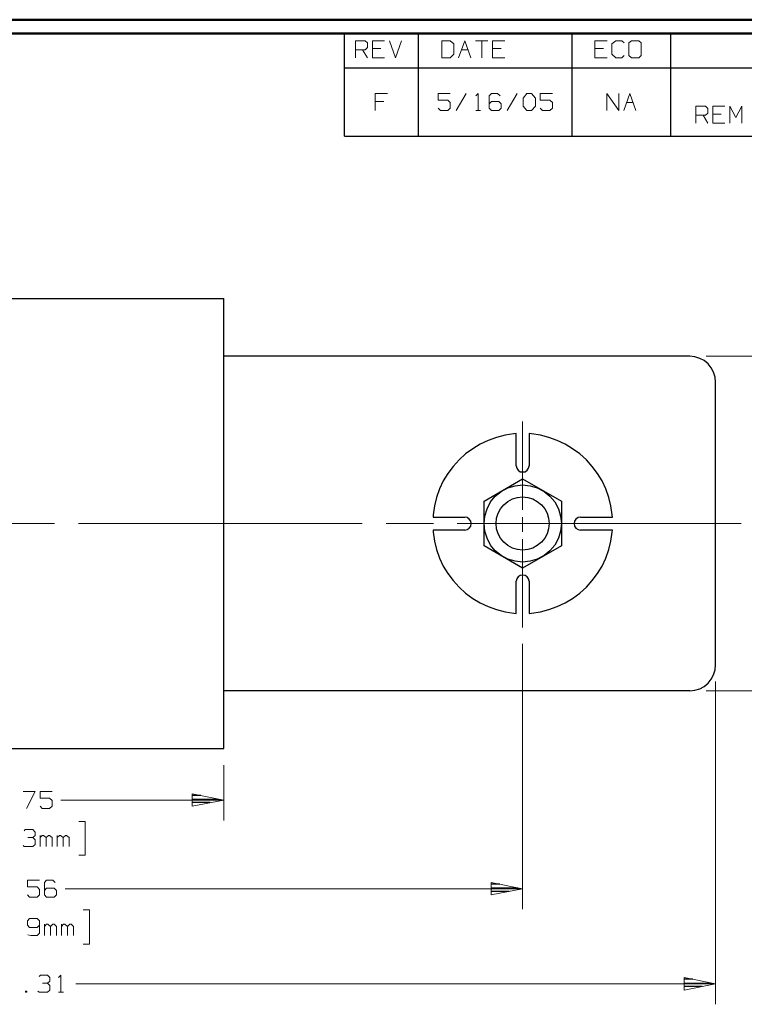
# Model space of a CAD drawing. Units: inches. Extents: x -3.57 to 3.55, y -2.65 to 2.89.
# Drawn here: x -0.24 to 1.77, y 0.03 to 2.76 of the extents above; entities that cross this region are included whole.
import ezdxf

# ---------------------------------------------------------------- set-up
doc = ezdxf.new("R2010")
doc.units = ezdxf.units.IN
doc.header["$MEASUREMENT"] = 0
doc.layers.add('Layer 1', color=7, linetype='Continuous')

msp = doc.modelspace()

# ---------------------------------------------------------------- linework, layer by layer
at = {"layer": 'Layer 1', "lineweight": 50}
for points in [[(3.5521, 2.7597), (3.5521, 2.7597), (-3.5667, 2.7597), (-3.5667, 2.7597)], [(3.5146, 2.7215), (3.5146, 2.7215), (-3.5285, 2.7215), (-3.5285, 2.7215)]]:
    msp.add_open_spline(points, degree=3, dxfattribs=at)
at = {"layer": 'Layer 1', "lineweight": 25}
for points in [[(0.659, 2.6264), (0.659, 2.6264), (0.659, 2.7215), (0.659, 2.7215)], [(0.8646, 2.6264), (0.8646, 2.6264), (0.8646, 2.7215), (0.8646, 2.7215)], [(1.291, 2.6264), (1.291, 2.6264), (1.291, 2.7215), (1.291, 2.7215)], [(1.5653, 2.6264), (1.5653, 2.6264), (1.5653, 2.7215), (1.5653, 2.7215)], [(0.659, 2.4361), (0.659, 2.4361), (0.659, 2.6264), (0.659, 2.6264)], [(0.659, 2.6264), (0.659, 2.6264), (3.5146, 2.6264), (3.5146, 2.6264)], [(0.8646, 2.4361), (0.8646, 2.4361), (0.8646, 2.6264), (0.8646, 2.6264)], [(1.291, 2.4361), (1.291, 2.4361), (1.291, 2.6264), (1.291, 2.6264)], [(1.5653, 2.4361), (1.5653, 2.4361), (1.5653, 2.6264), (1.5653, 2.6264)], [(0.659, 2.4361), (0.659, 2.4361), (3.5146, 2.4361), (3.5146, 2.4361)], [(-0.7465, 1.9861), (-0.7465, 1.9861), (0.3243, 1.9861), (0.3243, 1.9861)], [(0.3243, 0.7375), (0.3243, 0.7375), (0.3243, 1.9861), (0.3243, 1.9861)], [(1.6174, 1.8257), (1.6174, 1.8257), (0.3243, 1.8257), (0.3243, 1.8257)], [(1.6889, 0.9694), (1.6889, 0.9694), (1.6889, 1.7542), (1.6889, 1.7542)], [(1.1361, 1.5222), (1.1361, 1.5222), (1.1361, 1.6111), (1.1361, 1.6111)], [(1.1715, 1.6111), (1.1715, 1.6111), (1.1715, 1.5222), (1.1715, 1.5222)], [(1.0465, 1.4236), (1.0465, 1.4236), (1.1535, 1.4854), (1.1535, 1.4854)], [(1.1535, 1.4854), (1.1535, 1.4854), (1.2611, 1.4236), (1.2611, 1.4236)], [(1.0465, 1.3), (1.0465, 1.3), (1.0465, 1.4236), (1.0465, 1.4236)], [(1.2611, 1.4236), (1.2611, 1.4236), (1.2611, 1.3), (1.2611, 1.3)], [(0.9049, 1.3792), (0.9049, 1.3792), (0.9931, 1.3792), (0.9931, 1.3792)], [(1.3139, 1.3792), (1.3139, 1.3792), (1.4028, 1.3792), (1.4028, 1.3792)], [(0.9931, 1.3437), (0.9931, 1.3437), (0.9049, 1.3437), (0.9049, 1.3437)], [(1.4028, 1.3437), (1.4028, 1.3437), (1.3139, 1.3437), (1.3139, 1.3437)], [(1.1535, 1.2382), (1.1535, 1.2382), (1.0465, 1.3), (1.0465, 1.3)], [(1.2611, 1.3), (1.2611, 1.3), (1.1535, 1.2382), (1.1535, 1.2382)], [(1.1361, 1.1125), (1.1361, 1.1125), (1.1361, 1.2014), (1.1361, 1.2014)], [(1.1715, 1.2014), (1.1715, 1.2014), (1.1715, 1.1125), (1.1715, 1.1125)], [(1.6174, 0.8979), (1.6174, 0.8979), (0.3243, 0.8979), (0.3243, 0.8979)], [(-0.7465, 0.7375), (-0.7465, 0.7375), (0.3243, 0.7375), (0.3243, 0.7375)], [(0.2604, 0.6076), (0.2604, 0.6076), (0.2368, 0.6076), (0.2368, 0.6076)], [(0.2368, 0.5972), (0.2368, 0.5972), (0.3104, 0.5972), (0.3104, 0.5972)], [(0.2868, 0.5875), (0.2868, 0.5875), (0.2368, 0.5875), (0.2368, 0.5875)], [(0.2368, 0.5778), (0.2368, 0.5778), (0.2368, 0.5778), (0.2368, 0.5778)], [(1.0903, 0.3611), (1.0903, 0.3611), (1.0667, 0.3611), (1.0667, 0.3611)], [(1.0667, 0.3507), (1.0667, 0.3507), (1.1403, 0.3507), (1.1403, 0.3507)], [(1.1167, 0.341), (1.1167, 0.341), (1.0667, 0.341), (1.0667, 0.341)], [(1.0667, 0.3312), (1.0667, 0.3312), (1.0667, 0.3312), (1.0667, 0.3312)], [(1.6257, 0.0972), (1.6257, 0.0972), (1.6021, 0.0972), (1.6021, 0.0972)], [(1.6021, 0.0868), (1.6021, 0.0868), (1.6757, 0.0868), (1.6757, 0.0868)], [(1.6521, 0.0771), (1.6521, 0.0771), (1.6021, 0.0771), (1.6021, 0.0771)], [(1.6021, 0.0674), (1.6021, 0.0674), (1.6021, 0.0674), (1.6021, 0.0674)]]:
    msp.add_open_spline(points, degree=3, dxfattribs=at)
at = {"layer": 'Layer 1', "lineweight": 13}
for points in [[(0.6896, 2.6542), (0.6896, 2.6542), (0.6896, 2.7014), (0.6896, 2.7014)], [(0.6896, 2.7014), (0.6896, 2.7014), (0.7167, 2.7014), (0.7167, 2.7014)], [(0.7167, 2.7014), (0.7167, 2.7014), (0.7229, 2.6951), (0.7229, 2.6951)], [(0.7229, 2.6826), (0.7229, 2.6826), (0.7167, 2.6764), (0.7167, 2.6764)], [(0.7229, 2.6951), (0.7229, 2.6951), (0.7229, 2.6826), (0.7229, 2.6826)], [(0.7701, 2.7014), (0.7701, 2.7014), (0.7368, 2.7014), (0.7368, 2.7014)], [(0.7368, 2.7014), (0.7368, 2.7014), (0.7368, 2.6542), (0.7368, 2.6542)], [(0.7604, 2.6799), (0.7604, 2.6799), (0.7368, 2.6799), (0.7368, 2.6799)], [(0.784, 2.7014), (0.784, 2.7014), (0.8007, 2.6542), (0.8007, 2.6542)], [(0.8007, 2.6542), (0.8007, 2.6542), (0.8174, 2.7014), (0.8174, 2.7014)], [(0.9528, 2.7014), (0.9528, 2.7014), (0.9292, 2.7014), (0.9292, 2.7014)], [(0.9292, 2.7014), (0.9292, 2.7014), (0.9292, 2.6542), (0.9292, 2.6542)], [(0.9625, 2.6924), (0.9625, 2.6924), (0.9528, 2.7014), (0.9528, 2.7014)], [(0.9625, 2.6639), (0.9625, 2.6639), (0.9625, 2.6924), (0.9625, 2.6924)], [(0.9757, 2.6542), (0.9757, 2.6542), (0.9931, 2.7014), (0.9931, 2.7014)], [(0.9931, 2.7014), (0.9931, 2.7014), (1.0097, 2.6542), (1.0097, 2.6542)], [(1.0229, 2.7014), (1.0229, 2.7014), (1.0569, 2.7014), (1.0569, 2.7014)], [(1.0403, 2.7014), (1.0403, 2.7014), (1.0403, 2.6542), (1.0403, 2.6542)], [(1.1042, 2.7014), (1.1042, 2.7014), (1.0701, 2.7014), (1.0701, 2.7014)], [(1.0701, 2.7014), (1.0701, 2.7014), (1.0701, 2.6542), (1.0701, 2.6542)], [(1.0938, 2.6799), (1.0938, 2.6799), (1.0701, 2.6799), (1.0701, 2.6799)], [(1.3882, 2.7014), (1.3882, 2.7014), (1.3542, 2.7014), (1.3542, 2.7014)], [(1.3542, 2.7014), (1.3542, 2.7014), (1.3542, 2.6542), (1.3542, 2.6542)], [(1.3778, 2.6799), (1.3778, 2.6799), (1.3542, 2.6799), (1.3542, 2.6799)], [(1.4118, 2.7014), (1.4118, 2.7014), (1.4014, 2.6924), (1.4014, 2.6924)], [(1.4014, 2.6924), (1.4014, 2.6924), (1.4014, 2.6639), (1.4014, 2.6639)], [(1.4285, 2.7014), (1.4285, 2.7014), (1.4118, 2.7014), (1.4118, 2.7014)], [(1.4354, 2.6951), (1.4354, 2.6951), (1.4285, 2.7014), (1.4285, 2.7014)], [(1.4556, 2.7014), (1.4556, 2.7014), (1.4486, 2.6951), (1.4486, 2.6951)], [(1.4486, 2.6951), (1.4486, 2.6951), (1.4486, 2.6604), (1.4486, 2.6604)], [(1.4757, 2.7014), (1.4757, 2.7014), (1.4556, 2.7014), (1.4556, 2.7014)], [(1.4826, 2.6951), (1.4826, 2.6951), (1.4757, 2.7014), (1.4757, 2.7014)], [(1.4826, 2.6604), (1.4826, 2.6604), (1.4826, 2.6951), (1.4826, 2.6951)], [(0.7167, 2.6764), (0.7167, 2.6764), (0.6896, 2.6764), (0.6896, 2.6764)], [(0.7097, 2.6764), (0.7097, 2.6764), (0.7229, 2.6542), (0.7229, 2.6542)], [(0.7368, 2.6542), (0.7368, 2.6542), (0.7701, 2.6542), (0.7701, 2.6542)], [(0.9292, 2.6542), (0.9292, 2.6542), (0.9528, 2.6542), (0.9528, 2.6542)], [(0.9528, 2.6542), (0.9528, 2.6542), (0.9625, 2.6639), (0.9625, 2.6639)], [(0.984, 2.6764), (0.984, 2.6764), (1.0021, 2.6764), (1.0021, 2.6764)], [(1.0701, 2.6542), (1.0701, 2.6542), (1.1042, 2.6542), (1.1042, 2.6542)], [(1.3542, 2.6542), (1.3542, 2.6542), (1.3882, 2.6542), (1.3882, 2.6542)], [(1.4014, 2.6639), (1.4014, 2.6639), (1.4118, 2.6542), (1.4118, 2.6542)], [(1.4118, 2.6542), (1.4118, 2.6542), (1.4285, 2.6542), (1.4285, 2.6542)], [(1.4285, 2.6542), (1.4285, 2.6542), (1.4354, 2.6604), (1.4354, 2.6604)], [(1.4486, 2.6604), (1.4486, 2.6604), (1.4556, 2.6542), (1.4556, 2.6542)], [(1.4556, 2.6542), (1.4556, 2.6542), (1.4757, 2.6542), (1.4757, 2.6542)], [(1.4757, 2.6542), (1.4757, 2.6542), (1.4826, 2.6604), (1.4826, 2.6604)], [(0.7785, 2.5549), (0.7785, 2.5549), (0.7444, 2.5549), (0.7444, 2.5549)], [(0.7444, 2.5549), (0.7444, 2.5549), (0.7444, 2.5076), (0.7444, 2.5076)], [(0.9528, 2.5549), (0.9528, 2.5549), (0.9188, 2.5549), (0.9188, 2.5549)], [(0.9188, 2.5549), (0.9188, 2.5549), (0.9188, 2.5361), (0.9188, 2.5361)], [(0.9965, 2.5549), (0.9965, 2.5549), (0.9694, 2.5076), (0.9694, 2.5076)], [(1.0236, 2.5486), (1.0236, 2.5486), (1.0306, 2.5549), (1.0306, 2.5549)], [(1.0306, 2.5549), (1.0306, 2.5549), (1.0306, 2.5076), (1.0306, 2.5076)], [(1.0674, 2.5549), (1.0674, 2.5549), (1.0604, 2.5486), (1.0604, 2.5486)], [(1.0604, 2.5486), (1.0604, 2.5486), (1.0604, 2.5139), (1.0604, 2.5139)], [(1.084, 2.5549), (1.084, 2.5549), (1.0674, 2.5549), (1.0674, 2.5549)], [(1.091, 2.5486), (1.091, 2.5486), (1.084, 2.5549), (1.084, 2.5549)], [(1.1382, 2.5549), (1.1382, 2.5549), (1.1111, 2.5076), (1.1111, 2.5076)], [(1.1549, 2.5424), (1.1549, 2.5424), (1.1653, 2.5549), (1.1653, 2.5549)], [(1.1549, 2.5201), (1.1549, 2.5201), (1.1549, 2.5424), (1.1549, 2.5424)], [(1.1653, 2.5549), (1.1653, 2.5549), (1.1785, 2.5549), (1.1785, 2.5549)], [(1.1785, 2.5549), (1.1785, 2.5549), (1.1889, 2.5424), (1.1889, 2.5424)], [(1.1889, 2.5424), (1.1889, 2.5424), (1.1889, 2.5201), (1.1889, 2.5201)], [(1.2361, 2.5549), (1.2361, 2.5549), (1.2021, 2.5549), (1.2021, 2.5549)], [(1.2021, 2.5549), (1.2021, 2.5549), (1.2021, 2.5361), (1.2021, 2.5361)], [(1.3875, 2.5076), (1.3875, 2.5076), (1.3875, 2.5549), (1.3875, 2.5549)], [(1.3875, 2.5549), (1.3875, 2.5549), (1.4208, 2.5076), (1.4208, 2.5076)], [(1.4208, 2.5076), (1.4208, 2.5076), (1.4208, 2.5549), (1.4208, 2.5549)], [(1.4347, 2.5076), (1.4347, 2.5076), (1.4514, 2.5549), (1.4514, 2.5549)], [(1.4514, 2.5549), (1.4514, 2.5549), (1.4681, 2.5076), (1.4681, 2.5076)], [(0.7681, 2.5326), (0.7681, 2.5326), (0.7444, 2.5326), (0.7444, 2.5326)], [(0.9188, 2.5361), (0.9188, 2.5361), (0.9458, 2.5361), (0.9458, 2.5361)], [(0.9257, 2.5076), (0.9257, 2.5076), (0.9188, 2.5139), (0.9188, 2.5139)], [(0.9458, 2.5361), (0.9458, 2.5361), (0.9528, 2.5299), (0.9528, 2.5299)], [(0.9528, 2.5139), (0.9528, 2.5139), (0.9458, 2.5076), (0.9458, 2.5076)], [(0.9528, 2.5299), (0.9528, 2.5299), (0.9528, 2.5139), (0.9528, 2.5139)], [(1.0674, 2.5326), (1.0674, 2.5326), (1.0604, 2.5264), (1.0604, 2.5264)], [(1.0604, 2.5139), (1.0604, 2.5139), (1.0674, 2.5076), (1.0674, 2.5076)], [(1.0875, 2.5326), (1.0875, 2.5326), (1.0674, 2.5326), (1.0674, 2.5326)], [(1.0944, 2.5264), (1.0944, 2.5264), (1.0875, 2.5326), (1.0875, 2.5326)], [(1.0875, 2.5076), (1.0875, 2.5076), (1.0944, 2.5139), (1.0944, 2.5139)], [(1.0944, 2.5139), (1.0944, 2.5139), (1.0944, 2.5264), (1.0944, 2.5264)], [(1.1653, 2.5076), (1.1653, 2.5076), (1.1549, 2.5201), (1.1549, 2.5201)], [(1.1889, 2.5201), (1.1889, 2.5201), (1.1785, 2.5076), (1.1785, 2.5076)], [(1.2021, 2.5361), (1.2021, 2.5361), (1.2292, 2.5361), (1.2292, 2.5361)], [(1.209, 2.5076), (1.209, 2.5076), (1.2021, 2.5139), (1.2021, 2.5139)], [(1.2292, 2.5361), (1.2292, 2.5361), (1.2361, 2.5299), (1.2361, 2.5299)], [(1.2361, 2.5139), (1.2361, 2.5139), (1.2292, 2.5076), (1.2292, 2.5076)], [(1.2361, 2.5299), (1.2361, 2.5299), (1.2361, 2.5139), (1.2361, 2.5139)], [(1.4424, 2.5299), (1.4424, 2.5299), (1.4604, 2.5299), (1.4604, 2.5299)], [(1.634, 2.4722), (1.634, 2.4722), (1.634, 2.5194), (1.634, 2.5194)], [(1.634, 2.5194), (1.634, 2.5194), (1.6611, 2.5194), (1.6611, 2.5194)], [(1.6611, 2.5194), (1.6611, 2.5194), (1.6674, 2.5132), (1.6674, 2.5132)], [(1.7146, 2.5194), (1.7146, 2.5194), (1.6813, 2.5194), (1.6813, 2.5194)], [(1.6813, 2.5194), (1.6813, 2.5194), (1.6813, 2.4722), (1.6813, 2.4722)], [(1.7285, 2.4722), (1.7285, 2.4722), (1.7285, 2.5194), (1.7285, 2.5194)], [(1.7285, 2.5194), (1.7285, 2.5194), (1.7451, 2.4882), (1.7451, 2.4882)], [(1.7451, 2.4882), (1.7451, 2.4882), (1.7618, 2.5194), (1.7618, 2.5194)], [(1.7618, 2.5194), (1.7618, 2.5194), (1.7618, 2.4722), (1.7618, 2.4722)], [(0.9458, 2.5076), (0.9458, 2.5076), (0.9257, 2.5076), (0.9257, 2.5076)], [(1.0236, 2.5076), (1.0236, 2.5076), (1.0368, 2.5076), (1.0368, 2.5076)], [(1.0674, 2.5076), (1.0674, 2.5076), (1.0875, 2.5076), (1.0875, 2.5076)], [(1.1785, 2.5076), (1.1785, 2.5076), (1.1653, 2.5076), (1.1653, 2.5076)], [(1.2292, 2.5076), (1.2292, 2.5076), (1.209, 2.5076), (1.209, 2.5076)], [(1.6611, 2.4944), (1.6611, 2.4944), (1.634, 2.4944), (1.634, 2.4944)], [(1.6542, 2.4944), (1.6542, 2.4944), (1.6674, 2.4722), (1.6674, 2.4722)], [(1.6674, 2.5007), (1.6674, 2.5007), (1.6611, 2.4944), (1.6611, 2.4944)], [(1.6674, 2.5132), (1.6674, 2.5132), (1.6674, 2.5007), (1.6674, 2.5007)], [(1.7049, 2.4972), (1.7049, 2.4972), (1.6813, 2.4972), (1.6813, 2.4972)], [(1.6813, 2.4722), (1.6813, 2.4722), (1.7146, 2.4722), (1.7146, 2.4722)], [(1.6632, 1.8257), (1.6632, 1.8257), (2.2396, 1.8257), (2.2396, 1.8257)], [(1.1535, 1.4), (1.1535, 1.4), (1.1535, 1.6444), (1.1535, 1.6444)], [(1.1535, 1.3389), (1.1535, 1.3389), (1.1535, 1.3792), (1.1535, 1.3792)], [(-0.2771, 1.3618), (-0.2771, 1.3618), (-0.1458, 1.3618), (-0.1458, 1.3618)], [(-0.0792, 1.3618), (-0.0792, 1.3618), (0.7083, 1.3618), (0.7083, 1.3618)], [(0.775, 1.3618), (0.775, 1.3618), (0.9063, 1.3618), (0.9063, 1.3618)], [(0.9722, 1.3618), (0.9722, 1.3618), (1.7604, 1.3618), (1.7604, 1.3618)], [(1.1535, 1.0736), (1.1535, 1.0736), (1.1535, 1.3181), (1.1535, 1.3181)], [(1.1535, 1.0278), (1.1535, 1.0278), (1.1535, 0.2917), (1.1535, 0.2917)], [(1.6889, 0.9236), (1.6889, 0.9236), (1.6889, 0.0278), (1.6889, 0.0278)], [(1.6632, 0.8979), (1.6632, 0.8979), (2.2396, 0.8979), (2.2396, 0.8979)], [(0.3243, 0.6917), (0.3243, 0.6917), (0.3243, 0.5375), (0.3243, 0.5375)], [(-0.2326, 0.6187), (-0.2326, 0.6187), (-0.1993, 0.6187), (-0.1993, 0.6187)], [(-0.1993, 0.6187), (-0.1993, 0.6187), (-0.2229, 0.5708), (-0.2229, 0.5708)], [(-0.1521, 0.6187), (-0.1521, 0.6187), (-0.1854, 0.6187), (-0.1854, 0.6187)], [(-0.1854, 0.6187), (-0.1854, 0.6187), (-0.1854, 0.5993), (-0.1854, 0.5993)], [(-0.1854, 0.5993), (-0.1854, 0.5993), (-0.159, 0.5993), (-0.159, 0.5993)], [(-0.1792, 0.5708), (-0.1792, 0.5708), (-0.1854, 0.5771), (-0.1854, 0.5771)], [(-0.159, 0.5993), (-0.159, 0.5993), (-0.1521, 0.5931), (-0.1521, 0.5931)], [(-0.1521, 0.5771), (-0.1521, 0.5771), (-0.159, 0.5708), (-0.159, 0.5708)], [(-0.1521, 0.5931), (-0.1521, 0.5931), (-0.1521, 0.5771), (-0.1521, 0.5771)], [(0.3243, 0.5944), (0.3243, 0.5944), (-0.1278, 0.5944), (-0.1278, 0.5944)], [(-0.159, 0.5708), (-0.159, 0.5708), (-0.1792, 0.5708), (-0.1792, 0.5708)], [(-0.0778, 0.5354), (-0.0778, 0.5354), (-0.0604, 0.5354), (-0.0604, 0.5354)], [(-0.0604, 0.5354), (-0.0604, 0.5354), (-0.0604, 0.4417), (-0.0604, 0.4417)], [(-0.2299, 0.509), (-0.2299, 0.509), (-0.2264, 0.5125), (-0.2264, 0.5125)], [(-0.2264, 0.5125), (-0.2264, 0.5125), (-0.2056, 0.5125), (-0.2056, 0.5125)], [(-0.2056, 0.5125), (-0.2056, 0.5125), (-0.1993, 0.5056), (-0.1993, 0.5056)], [(-0.2056, 0.4903), (-0.2056, 0.4903), (-0.1993, 0.4965), (-0.1993, 0.4965)], [(-0.1993, 0.5056), (-0.1993, 0.5056), (-0.1993, 0.4965), (-0.1993, 0.4965)], [(-0.1854, 0.4653), (-0.1854, 0.4653), (-0.1854, 0.4965), (-0.1854, 0.4965)], [(-0.1792, 0.4965), (-0.1792, 0.4965), (-0.1854, 0.4903), (-0.1854, 0.4903)], [(-0.1757, 0.4965), (-0.1757, 0.4965), (-0.1792, 0.4965), (-0.1792, 0.4965)], [(-0.1687, 0.4903), (-0.1687, 0.4903), (-0.1757, 0.4965), (-0.1757, 0.4965)], [(-0.1618, 0.4965), (-0.1618, 0.4965), (-0.1687, 0.4903), (-0.1687, 0.4903)], [(-0.159, 0.4965), (-0.159, 0.4965), (-0.1618, 0.4965), (-0.1618, 0.4965)], [(-0.1521, 0.4903), (-0.1521, 0.4903), (-0.159, 0.4965), (-0.159, 0.4965)], [(-0.1382, 0.4653), (-0.1382, 0.4653), (-0.1382, 0.4965), (-0.1382, 0.4965)], [(-0.1319, 0.4965), (-0.1319, 0.4965), (-0.1382, 0.4903), (-0.1382, 0.4903)], [(-0.1285, 0.4965), (-0.1285, 0.4965), (-0.1319, 0.4965), (-0.1319, 0.4965)], [(-0.1215, 0.4903), (-0.1215, 0.4903), (-0.1285, 0.4965), (-0.1285, 0.4965)], [(-0.1146, 0.4965), (-0.1146, 0.4965), (-0.1215, 0.4903), (-0.1215, 0.4903)], [(-0.1118, 0.4965), (-0.1118, 0.4965), (-0.1146, 0.4965), (-0.1146, 0.4965)], [(-0.1049, 0.4903), (-0.1049, 0.4903), (-0.1118, 0.4965), (-0.1118, 0.4965)], [(-0.2299, 0.4653), (-0.2299, 0.4653), (-0.2326, 0.4681), (-0.2326, 0.4681)], [(-0.2056, 0.4653), (-0.2056, 0.4653), (-0.2299, 0.4653), (-0.2299, 0.4653)], [(-0.2194, 0.4903), (-0.2194, 0.4903), (-0.2056, 0.4903), (-0.2056, 0.4903)], [(-0.2056, 0.4903), (-0.2056, 0.4903), (-0.1993, 0.484), (-0.1993, 0.484)], [(-0.1993, 0.4715), (-0.1993, 0.4715), (-0.2056, 0.4653), (-0.2056, 0.4653)], [(-0.1993, 0.484), (-0.1993, 0.484), (-0.1993, 0.4715), (-0.1993, 0.4715)], [(-0.1687, 0.4653), (-0.1687, 0.4653), (-0.1687, 0.4903), (-0.1687, 0.4903)], [(-0.1521, 0.4653), (-0.1521, 0.4653), (-0.1521, 0.4903), (-0.1521, 0.4903)], [(-0.1215, 0.4653), (-0.1215, 0.4653), (-0.1215, 0.4903), (-0.1215, 0.4903)], [(-0.1049, 0.4653), (-0.1049, 0.4653), (-0.1049, 0.4903), (-0.1049, 0.4903)], [(-0.0604, 0.4417), (-0.0604, 0.4417), (-0.0778, 0.4417), (-0.0778, 0.4417)], [(-0.1875, 0.3722), (-0.1875, 0.3722), (-0.2208, 0.3722), (-0.2208, 0.3722)], [(-0.2208, 0.3722), (-0.2208, 0.3722), (-0.2208, 0.3535), (-0.2208, 0.3535)], [(-0.1674, 0.3722), (-0.1674, 0.3722), (-0.1736, 0.366), (-0.1736, 0.366)], [(-0.1736, 0.366), (-0.1736, 0.366), (-0.1736, 0.3312), (-0.1736, 0.3312)], [(-0.15, 0.3722), (-0.15, 0.3722), (-0.1674, 0.3722), (-0.1674, 0.3722)], [(-0.1437, 0.366), (-0.1437, 0.366), (-0.15, 0.3722), (-0.15, 0.3722)], [(-0.2208, 0.3535), (-0.2208, 0.3535), (-0.1937, 0.3535), (-0.1937, 0.3535)], [(-0.2146, 0.325), (-0.2146, 0.325), (-0.2208, 0.3312), (-0.2208, 0.3312)], [(-0.1937, 0.3535), (-0.1937, 0.3535), (-0.1875, 0.3465), (-0.1875, 0.3465)], [(-0.1875, 0.3312), (-0.1875, 0.3312), (-0.1937, 0.325), (-0.1937, 0.325)], [(-0.1875, 0.3465), (-0.1875, 0.3465), (-0.1875, 0.3312), (-0.1875, 0.3312)], [(-0.1674, 0.35), (-0.1674, 0.35), (-0.1736, 0.3437), (-0.1736, 0.3437)], [(-0.1736, 0.3312), (-0.1736, 0.3312), (-0.1674, 0.325), (-0.1674, 0.325)], [(-0.1465, 0.35), (-0.1465, 0.35), (-0.1674, 0.35), (-0.1674, 0.35)], [(-0.1403, 0.3437), (-0.1403, 0.3437), (-0.1465, 0.35), (-0.1465, 0.35)], [(-0.1465, 0.325), (-0.1465, 0.325), (-0.1403, 0.3312), (-0.1403, 0.3312)], [(-0.1403, 0.3312), (-0.1403, 0.3312), (-0.1403, 0.3437), (-0.1403, 0.3437)], [(1.1535, 0.3486), (1.1535, 0.3486), (-0.116, 0.3486), (-0.116, 0.3486)], [(-0.1937, 0.325), (-0.1937, 0.325), (-0.2146, 0.325), (-0.2146, 0.325)], [(-0.1674, 0.325), (-0.1674, 0.325), (-0.1465, 0.325), (-0.1465, 0.325)], [(-0.066, 0.2896), (-0.066, 0.2896), (-0.0486, 0.2896), (-0.0486, 0.2896)], [(-0.0486, 0.2896), (-0.0486, 0.2896), (-0.0486, 0.1951), (-0.0486, 0.1951)], [(-0.2146, 0.266), (-0.2146, 0.266), (-0.2208, 0.2597), (-0.2208, 0.2597)], [(-0.2208, 0.2597), (-0.2208, 0.2597), (-0.2208, 0.2472), (-0.2208, 0.2472)], [(-0.2208, 0.2472), (-0.2208, 0.2472), (-0.2146, 0.241), (-0.2146, 0.241)], [(-0.1937, 0.266), (-0.1937, 0.266), (-0.2146, 0.266), (-0.2146, 0.266)], [(-0.1875, 0.2597), (-0.1875, 0.2597), (-0.1937, 0.266), (-0.1937, 0.266)], [(-0.1937, 0.241), (-0.1937, 0.241), (-0.1875, 0.2472), (-0.1875, 0.2472)], [(-0.1875, 0.2597), (-0.1875, 0.2597), (-0.1875, 0.225), (-0.1875, 0.225)], [(-0.1736, 0.2187), (-0.1736, 0.2187), (-0.1736, 0.25), (-0.1736, 0.25)], [(-0.1674, 0.25), (-0.1674, 0.25), (-0.1736, 0.2437), (-0.1736, 0.2437)], [(-0.1639, 0.25), (-0.1639, 0.25), (-0.1674, 0.25), (-0.1674, 0.25)], [(-0.1569, 0.2437), (-0.1569, 0.2437), (-0.1639, 0.25), (-0.1639, 0.25)], [(-0.15, 0.25), (-0.15, 0.25), (-0.1569, 0.2437), (-0.1569, 0.2437)], [(-0.1465, 0.25), (-0.1465, 0.25), (-0.15, 0.25), (-0.15, 0.25)], [(-0.1403, 0.2437), (-0.1403, 0.2437), (-0.1465, 0.25), (-0.1465, 0.25)], [(-0.1264, 0.2187), (-0.1264, 0.2187), (-0.1264, 0.25), (-0.1264, 0.25)], [(-0.1201, 0.25), (-0.1201, 0.25), (-0.1264, 0.2437), (-0.1264, 0.2437)], [(-0.1167, 0.25), (-0.1167, 0.25), (-0.1201, 0.25), (-0.1201, 0.25)], [(-0.1097, 0.2437), (-0.1097, 0.2437), (-0.1167, 0.25), (-0.1167, 0.25)], [(-0.1028, 0.25), (-0.1028, 0.25), (-0.1097, 0.2437), (-0.1097, 0.2437)], [(-0.0993, 0.25), (-0.0993, 0.25), (-0.1028, 0.25), (-0.1028, 0.25)], [(-0.0931, 0.2437), (-0.0931, 0.2437), (-0.0993, 0.25), (-0.0993, 0.25)], [(-0.2111, 0.2187), (-0.2111, 0.2187), (-0.2194, 0.2208), (-0.2194, 0.2208)], [(-0.2146, 0.241), (-0.2146, 0.241), (-0.1937, 0.241), (-0.1937, 0.241)], [(-0.1937, 0.2187), (-0.1937, 0.2187), (-0.2111, 0.2187), (-0.2111, 0.2187)], [(-0.1875, 0.225), (-0.1875, 0.225), (-0.1937, 0.2187), (-0.1937, 0.2187)], [(-0.1569, 0.2187), (-0.1569, 0.2187), (-0.1569, 0.2437), (-0.1569, 0.2437)], [(-0.1403, 0.2187), (-0.1403, 0.2187), (-0.1403, 0.2437), (-0.1403, 0.2437)], [(-0.1097, 0.2187), (-0.1097, 0.2187), (-0.1097, 0.2437), (-0.1097, 0.2437)], [(-0.0931, 0.2187), (-0.0931, 0.2187), (-0.0931, 0.2437), (-0.0931, 0.2437)], [(-0.0486, 0.1951), (-0.0486, 0.1951), (-0.066, 0.1951), (-0.066, 0.1951)], [(-0.1882, 0.1049), (-0.1882, 0.1049), (-0.1847, 0.1083), (-0.1847, 0.1083)], [(-0.1847, 0.1083), (-0.1847, 0.1083), (-0.1646, 0.1083), (-0.1646, 0.1083)], [(-0.1785, 0.0861), (-0.1785, 0.0861), (-0.1646, 0.0861), (-0.1646, 0.0861)], [(-0.1646, 0.1083), (-0.1646, 0.1083), (-0.1583, 0.1021), (-0.1583, 0.1021)], [(-0.1646, 0.0861), (-0.1646, 0.0861), (-0.1583, 0.0924), (-0.1583, 0.0924)], [(-0.1646, 0.0861), (-0.1646, 0.0861), (-0.1583, 0.0799), (-0.1583, 0.0799)], [(-0.1583, 0.1021), (-0.1583, 0.1021), (-0.1583, 0.0924), (-0.1583, 0.0924)], [(-0.1347, 0.1021), (-0.1347, 0.1021), (-0.1278, 0.1083), (-0.1278, 0.1083)], [(-0.1278, 0.1083), (-0.1278, 0.1083), (-0.1278, 0.0611), (-0.1278, 0.0611)], [(1.6889, 0.0847), (1.6889, 0.0847), (-0.0861, 0.0847), (-0.0861, 0.0847)], [(-0.2222, 0.0639), (-0.2222, 0.0639), (-0.2257, 0.0639), (-0.2257, 0.0639)], [(-0.2257, 0.0639), (-0.2257, 0.0639), (-0.2257, 0.0611), (-0.2257, 0.0611)], [(-0.2257, 0.0611), (-0.2257, 0.0611), (-0.2222, 0.0611), (-0.2222, 0.0611)], [(-0.2222, 0.0611), (-0.2222, 0.0611), (-0.2222, 0.0639), (-0.2222, 0.0639)], [(-0.1882, 0.0611), (-0.1882, 0.0611), (-0.1917, 0.0639), (-0.1917, 0.0639)], [(-0.1646, 0.0611), (-0.1646, 0.0611), (-0.1882, 0.0611), (-0.1882, 0.0611)], [(-0.1583, 0.0674), (-0.1583, 0.0674), (-0.1646, 0.0611), (-0.1646, 0.0611)], [(-0.1583, 0.0799), (-0.1583, 0.0799), (-0.1583, 0.0674), (-0.1583, 0.0674)], [(-0.1347, 0.0611), (-0.1347, 0.0611), (-0.1208, 0.0611), (-0.1208, 0.0611)]]:
    msp.add_open_spline(points, degree=3, dxfattribs=at)
at = {"layer": 'Layer 1', "lineweight": 25}
for points, knots in [([(1.6889, 1.7542), (1.6889, 1.7542), (1.6889, 1.7542), (1.6889, 1.7542), (1.6889, 1.7542), (1.6889, 1.7542), (1.6875, 1.7681), (1.6875, 1.7681), (1.6875, 1.7681), (1.6875, 1.7681), (1.6833, 1.7819), (1.6833, 1.7819), (1.6833, 1.7819), (1.6833, 1.7819), (1.6771, 1.7937), (1.6771, 1.7937), (1.6771, 1.7937), (1.6771, 1.7937), (1.6681, 1.8049), (1.6681, 1.8049), (1.6681, 1.8049), (1.6681, 1.8049), (1.6576, 1.8139), (1.6576, 1.8139), (1.6576, 1.8139), (1.6576, 1.8139), (1.6451, 1.8201), (1.6451, 1.8201), (1.6451, 1.8201), (1.6451, 1.8201), (1.6319, 1.8243), (1.6319, 1.8243), (1.6319, 1.8243), (1.6319, 1.8243), (1.6174, 1.8257), (1.6174, 1.8257)], [0, 0, 0, 0, 0.1, 0.1, 0.1, 0.1, 0.2, 0.2, 0.2, 0.2, 0.3, 0.3, 0.3, 0.3, 0.4, 0.4, 0.4, 0.4, 0.5, 0.5, 0.5, 0.5, 0.6, 0.6, 0.6, 0.6, 0.7, 0.7, 0.7, 0.7, 0.8, 0.8, 0.8, 0.8, 1, 1, 1, 1]), ([(1.1361, 1.6111), (1.1361, 1.6111), (1.1292, 1.6104), (1.1292, 1.6104), (1.1292, 1.6104), (1.1292, 1.6104), (1.1049, 1.6069), (1.1049, 1.6069), (1.1049, 1.6069), (1.1049, 1.6069), (1.0813, 1.6007), (1.0813, 1.6007), (1.0813, 1.6007), (1.0813, 1.6007), (1.0583, 1.5924), (1.0583, 1.5924), (1.0583, 1.5924), (1.0583, 1.5924), (1.0361, 1.5819), (1.0361, 1.5819), (1.0361, 1.5819), (1.0361, 1.5819), (1.0153, 1.5694), (1.0153, 1.5694), (1.0153, 1.5694), (1.0153, 1.5694), (0.9951, 1.5549), (0.9951, 1.5549), (0.9951, 1.5549), (0.9951, 1.5549), (0.9771, 1.5382), (0.9771, 1.5382), (0.9771, 1.5382), (0.9771, 1.5382), (0.9604, 1.5201), (0.9604, 1.5201), (0.9604, 1.5201), (0.9604, 1.5201), (0.9458, 1.5007), (0.9458, 1.5007), (0.9458, 1.5007), (0.9458, 1.5007), (0.9333, 1.4799), (0.9333, 1.4799), (0.9333, 1.4799), (0.9333, 1.4799), (0.9229, 1.4576), (0.9229, 1.4576), (0.9229, 1.4576), (0.9229, 1.4576), (0.9146, 1.434), (0.9146, 1.434), (0.9146, 1.434), (0.9146, 1.434), (0.909, 1.4104), (0.909, 1.4104), (0.909, 1.4104), (0.909, 1.4104), (0.9049, 1.3861), (0.9049, 1.3861), (0.9049, 1.3861), (0.9049, 1.3861), (0.9049, 1.3792), (0.9049, 1.3792)], [0, 0, 0, 0, 0.058824, 0.058824, 0.058824, 0.058824, 0.117647, 0.117647, 0.117647, 0.117647, 0.176471, 0.176471, 0.176471, 0.176471, 0.235294, 0.235294, 0.235294, 0.235294, 0.294118, 0.294118, 0.294118, 0.294118, 0.352941, 0.352941, 0.352941, 0.352941, 0.411765, 0.411765, 0.411765, 0.411765, 0.470588, 0.470588, 0.470588, 0.470588, 0.529412, 0.529412, 0.529412, 0.529412, 0.588235, 0.588235, 0.588235, 0.588235, 0.647059, 0.647059, 0.647059, 0.647059, 0.705882, 0.705882, 0.705882, 0.705882, 0.764706, 0.764706, 0.764706, 0.764706, 0.823529, 0.823529, 0.823529, 0.823529, 0.882353, 0.882353, 0.882353, 0.882353, 1, 1, 1, 1]), ([(1.4028, 1.3792), (1.4028, 1.3792), (1.4021, 1.3861), (1.4021, 1.3861), (1.4021, 1.3861), (1.4021, 1.3861), (1.3986, 1.4104), (1.3986, 1.4104), (1.3986, 1.4104), (1.3986, 1.4104), (1.3931, 1.434), (1.3931, 1.434), (1.3931, 1.434), (1.3931, 1.434), (1.3847, 1.4576), (1.3847, 1.4576), (1.3847, 1.4576), (1.3847, 1.4576), (1.3743, 1.4799), (1.3743, 1.4799), (1.3743, 1.4799), (1.3743, 1.4799), (1.3618, 1.5007), (1.3618, 1.5007), (1.3618, 1.5007), (1.3618, 1.5007), (1.3465, 1.5201), (1.3465, 1.5201), (1.3465, 1.5201), (1.3465, 1.5201), (1.3306, 1.5382), (1.3306, 1.5382), (1.3306, 1.5382), (1.3306, 1.5382), (1.3125, 1.5549), (1.3125, 1.5549), (1.3125, 1.5549), (1.3125, 1.5549), (1.2924, 1.5694), (1.2924, 1.5694), (1.2924, 1.5694), (1.2924, 1.5694), (1.2715, 1.5819), (1.2715, 1.5819), (1.2715, 1.5819), (1.2715, 1.5819), (1.2493, 1.5924), (1.2493, 1.5924), (1.2493, 1.5924), (1.2493, 1.5924), (1.2264, 1.6007), (1.2264, 1.6007), (1.2264, 1.6007), (1.2264, 1.6007), (1.2028, 1.6069), (1.2028, 1.6069), (1.2028, 1.6069), (1.2028, 1.6069), (1.1785, 1.6104), (1.1785, 1.6104), (1.1785, 1.6104), (1.1785, 1.6104), (1.1715, 1.6111), (1.1715, 1.6111)], [0, 0, 0, 0, 0.058824, 0.058824, 0.058824, 0.058824, 0.117647, 0.117647, 0.117647, 0.117647, 0.176471, 0.176471, 0.176471, 0.176471, 0.235294, 0.235294, 0.235294, 0.235294, 0.294118, 0.294118, 0.294118, 0.294118, 0.352941, 0.352941, 0.352941, 0.352941, 0.411765, 0.411765, 0.411765, 0.411765, 0.470588, 0.470588, 0.470588, 0.470588, 0.529412, 0.529412, 0.529412, 0.529412, 0.588235, 0.588235, 0.588235, 0.588235, 0.647059, 0.647059, 0.647059, 0.647059, 0.705882, 0.705882, 0.705882, 0.705882, 0.764706, 0.764706, 0.764706, 0.764706, 0.823529, 0.823529, 0.823529, 0.823529, 0.882353, 0.882353, 0.882353, 0.882353, 1, 1, 1, 1]), ([(1.1361, 1.5222), (1.1361, 1.5222), (1.1375, 1.5153), (1.1375, 1.5153), (1.1375, 1.5153), (1.1375, 1.5153), (1.141, 1.5097), (1.141, 1.5097), (1.141, 1.5097), (1.141, 1.5097), (1.1472, 1.5056), (1.1472, 1.5056), (1.1472, 1.5056), (1.1472, 1.5056), (1.1535, 1.5049), (1.1535, 1.5049), (1.1535, 1.5049), (1.1535, 1.5049), (1.1604, 1.5056), (1.1604, 1.5056), (1.1604, 1.5056), (1.1604, 1.5056), (1.166, 1.5097), (1.166, 1.5097), (1.166, 1.5097), (1.166, 1.5097), (1.1701, 1.5153), (1.1701, 1.5153), (1.1701, 1.5153), (1.1701, 1.5153), (1.1715, 1.5222), (1.1715, 1.5222)], [0, 0, 0, 0, 0.111111, 0.111111, 0.111111, 0.111111, 0.222222, 0.222222, 0.222222, 0.222222, 0.333333, 0.333333, 0.333333, 0.333333, 0.444444, 0.444444, 0.444444, 0.444444, 0.555556, 0.555556, 0.555556, 0.555556, 0.666667, 0.666667, 0.666667, 0.666667, 0.777778, 0.777778, 0.777778, 0.777778, 1, 1, 1, 1]), ([(1.2611, 1.3618), (1.2611, 1.3618), (1.259, 1.3826), (1.259, 1.3826), (1.259, 1.3826), (1.259, 1.3826), (1.2528, 1.4028), (1.2528, 1.4028), (1.2528, 1.4028), (1.2528, 1.4028), (1.2431, 1.4215), (1.2431, 1.4215), (1.2431, 1.4215), (1.2431, 1.4215), (1.2292, 1.4375), (1.2292, 1.4375), (1.2292, 1.4375), (1.2292, 1.4375), (1.2132, 1.4507), (1.2132, 1.4507), (1.2132, 1.4507), (1.2132, 1.4507), (1.1944, 1.4604), (1.1944, 1.4604), (1.1944, 1.4604), (1.1944, 1.4604), (1.1743, 1.4667), (1.1743, 1.4667), (1.1743, 1.4667), (1.1743, 1.4667), (1.1535, 1.4687), (1.1535, 1.4687), (1.1535, 1.4687), (1.1535, 1.4687), (1.1326, 1.4667), (1.1326, 1.4667), (1.1326, 1.4667), (1.1326, 1.4667), (1.1125, 1.4604), (1.1125, 1.4604), (1.1125, 1.4604), (1.1125, 1.4604), (1.0944, 1.4507), (1.0944, 1.4507), (1.0944, 1.4507), (1.0944, 1.4507), (1.0778, 1.4375), (1.0778, 1.4375), (1.0778, 1.4375), (1.0778, 1.4375), (1.0646, 1.4215), (1.0646, 1.4215), (1.0646, 1.4215), (1.0646, 1.4215), (1.0549, 1.4028), (1.0549, 1.4028), (1.0549, 1.4028), (1.0549, 1.4028), (1.0486, 1.3826), (1.0486, 1.3826), (1.0486, 1.3826), (1.0486, 1.3826), (1.0465, 1.3618), (1.0465, 1.3618), (1.0465, 1.3618), (1.0465, 1.3618), (1.0486, 1.341), (1.0486, 1.341), (1.0486, 1.341), (1.0486, 1.341), (1.0549, 1.3208), (1.0549, 1.3208), (1.0549, 1.3208), (1.0549, 1.3208), (1.0646, 1.3021), (1.0646, 1.3021), (1.0646, 1.3021), (1.0646, 1.3021), (1.0778, 1.2861), (1.0778, 1.2861), (1.0778, 1.2861), (1.0778, 1.2861), (1.0944, 1.2729), (1.0944, 1.2729), (1.0944, 1.2729), (1.0944, 1.2729), (1.1125, 1.2632), (1.1125, 1.2632), (1.1125, 1.2632), (1.1125, 1.2632), (1.1326, 1.2569), (1.1326, 1.2569), (1.1326, 1.2569), (1.1326, 1.2569), (1.1535, 1.2549), (1.1535, 1.2549), (1.1535, 1.2549), (1.1535, 1.2549), (1.1743, 1.2569), (1.1743, 1.2569), (1.1743, 1.2569), (1.1743, 1.2569), (1.1944, 1.2632), (1.1944, 1.2632), (1.1944, 1.2632), (1.1944, 1.2632), (1.2132, 1.2729), (1.2132, 1.2729), (1.2132, 1.2729), (1.2132, 1.2729), (1.2292, 1.2861), (1.2292, 1.2861), (1.2292, 1.2861), (1.2292, 1.2861), (1.2431, 1.3021), (1.2431, 1.3021), (1.2431, 1.3021), (1.2431, 1.3021), (1.2528, 1.3208), (1.2528, 1.3208), (1.2528, 1.3208), (1.2528, 1.3208), (1.259, 1.341), (1.259, 1.341), (1.259, 1.341), (1.259, 1.341), (1.2611, 1.3618), (1.2611, 1.3618)], [0, 0, 0, 0, 0.030303, 0.030303, 0.030303, 0.030303, 0.060606, 0.060606, 0.060606, 0.060606, 0.090909, 0.090909, 0.090909, 0.090909, 0.121212, 0.121212, 0.121212, 0.121212, 0.151515, 0.151515, 0.151515, 0.151515, 0.181818, 0.181818, 0.181818, 0.181818, 0.212121, 0.212121, 0.212121, 0.212121, 0.242424, 0.242424, 0.242424, 0.242424, 0.272727, 0.272727, 0.272727, 0.272727, 0.30303, 0.30303, 0.30303, 0.30303, 0.333333, 0.333333, 0.333333, 0.333333, 0.363636, 0.363636, 0.363636, 0.363636, 0.393939, 0.393939, 0.393939, 0.393939, 0.424242, 0.424242, 0.424242, 0.424242, 0.454545, 0.454545, 0.454545, 0.454545, 0.484848, 0.484848, 0.484848, 0.484848, 0.515152, 0.515152, 0.515152, 0.515152, 0.545455, 0.545455, 0.545455, 0.545455, 0.575758, 0.575758, 0.575758, 0.575758, 0.606061, 0.606061, 0.606061, 0.606061, 0.636364, 0.636364, 0.636364, 0.636364, 0.666667, 0.666667, 0.666667, 0.666667, 0.69697, 0.69697, 0.69697, 0.69697, 0.727273, 0.727273, 0.727273, 0.727273, 0.757576, 0.757576, 0.757576, 0.757576, 0.787879, 0.787879, 0.787879, 0.787879, 0.818182, 0.818182, 0.818182, 0.818182, 0.848485, 0.848485, 0.848485, 0.848485, 0.878788, 0.878788, 0.878788, 0.878788, 0.909091, 0.909091, 0.909091, 0.909091, 0.939394, 0.939394, 0.939394, 0.939394, 1, 1, 1, 1]), ([(1.2271, 1.3618), (1.2271, 1.3618), (1.2257, 1.3764), (1.2257, 1.3764), (1.2257, 1.3764), (1.2257, 1.3764), (1.2215, 1.3903), (1.2215, 1.3903), (1.2215, 1.3903), (1.2215, 1.3903), (1.2153, 1.4028), (1.2153, 1.4028), (1.2153, 1.4028), (1.2153, 1.4028), (1.2056, 1.4139), (1.2056, 1.4139), (1.2056, 1.4139), (1.2056, 1.4139), (1.1944, 1.4229), (1.1944, 1.4229), (1.1944, 1.4229), (1.1944, 1.4229), (1.1819, 1.4299), (1.1819, 1.4299), (1.1819, 1.4299), (1.1819, 1.4299), (1.1681, 1.434), (1.1681, 1.434), (1.1681, 1.434), (1.1681, 1.434), (1.1535, 1.4354), (1.1535, 1.4354), (1.1535, 1.4354), (1.1535, 1.4354), (1.1396, 1.434), (1.1396, 1.434), (1.1396, 1.434), (1.1396, 1.434), (1.1257, 1.4299), (1.1257, 1.4299), (1.1257, 1.4299), (1.1257, 1.4299), (1.1125, 1.4229), (1.1125, 1.4229), (1.1125, 1.4229), (1.1125, 1.4229), (1.1014, 1.4139), (1.1014, 1.4139), (1.1014, 1.4139), (1.1014, 1.4139), (1.0924, 1.4028), (1.0924, 1.4028), (1.0924, 1.4028), (1.0924, 1.4028), (1.0854, 1.3903), (1.0854, 1.3903), (1.0854, 1.3903), (1.0854, 1.3903), (1.0813, 1.3764), (1.0813, 1.3764), (1.0813, 1.3764), (1.0813, 1.3764), (1.0799, 1.3618), (1.0799, 1.3618), (1.0799, 1.3618), (1.0799, 1.3618), (1.0813, 1.3472), (1.0813, 1.3472), (1.0813, 1.3472), (1.0813, 1.3472), (1.0854, 1.3333), (1.0854, 1.3333), (1.0854, 1.3333), (1.0854, 1.3333), (1.0924, 1.3208), (1.0924, 1.3208), (1.0924, 1.3208), (1.0924, 1.3208), (1.1014, 1.3097), (1.1014, 1.3097), (1.1014, 1.3097), (1.1014, 1.3097), (1.1125, 1.3007), (1.1125, 1.3007), (1.1125, 1.3007), (1.1125, 1.3007), (1.1257, 1.2937), (1.1257, 1.2937), (1.1257, 1.2937), (1.1257, 1.2937), (1.1396, 1.2896), (1.1396, 1.2896), (1.1396, 1.2896), (1.1396, 1.2896), (1.1535, 1.2882), (1.1535, 1.2882), (1.1535, 1.2882), (1.1535, 1.2882), (1.1681, 1.2896), (1.1681, 1.2896), (1.1681, 1.2896), (1.1681, 1.2896), (1.1819, 1.2937), (1.1819, 1.2937), (1.1819, 1.2937), (1.1819, 1.2937), (1.1944, 1.3007), (1.1944, 1.3007), (1.1944, 1.3007), (1.1944, 1.3007), (1.2056, 1.3097), (1.2056, 1.3097), (1.2056, 1.3097), (1.2056, 1.3097), (1.2153, 1.3208), (1.2153, 1.3208), (1.2153, 1.3208), (1.2153, 1.3208), (1.2215, 1.3333), (1.2215, 1.3333), (1.2215, 1.3333), (1.2215, 1.3333), (1.2257, 1.3472), (1.2257, 1.3472), (1.2257, 1.3472), (1.2257, 1.3472), (1.2271, 1.3618), (1.2271, 1.3618)], [0, 0, 0, 0, 0.030303, 0.030303, 0.030303, 0.030303, 0.060606, 0.060606, 0.060606, 0.060606, 0.090909, 0.090909, 0.090909, 0.090909, 0.121212, 0.121212, 0.121212, 0.121212, 0.151515, 0.151515, 0.151515, 0.151515, 0.181818, 0.181818, 0.181818, 0.181818, 0.212121, 0.212121, 0.212121, 0.212121, 0.242424, 0.242424, 0.242424, 0.242424, 0.272727, 0.272727, 0.272727, 0.272727, 0.30303, 0.30303, 0.30303, 0.30303, 0.333333, 0.333333, 0.333333, 0.333333, 0.363636, 0.363636, 0.363636, 0.363636, 0.393939, 0.393939, 0.393939, 0.393939, 0.424242, 0.424242, 0.424242, 0.424242, 0.454545, 0.454545, 0.454545, 0.454545, 0.484848, 0.484848, 0.484848, 0.484848, 0.515152, 0.515152, 0.515152, 0.515152, 0.545455, 0.545455, 0.545455, 0.545455, 0.575758, 0.575758, 0.575758, 0.575758, 0.606061, 0.606061, 0.606061, 0.606061, 0.636364, 0.636364, 0.636364, 0.636364, 0.666667, 0.666667, 0.666667, 0.666667, 0.69697, 0.69697, 0.69697, 0.69697, 0.727273, 0.727273, 0.727273, 0.727273, 0.757576, 0.757576, 0.757576, 0.757576, 0.787879, 0.787879, 0.787879, 0.787879, 0.818182, 0.818182, 0.818182, 0.818182, 0.848485, 0.848485, 0.848485, 0.848485, 0.878788, 0.878788, 0.878788, 0.878788, 0.909091, 0.909091, 0.909091, 0.909091, 0.939394, 0.939394, 0.939394, 0.939394, 1, 1, 1, 1]), ([(0.9931, 1.3437), (0.9931, 1.3437), (1, 1.3451), (1, 1.3451), (1, 1.3451), (1, 1.3451), (1.0056, 1.3493), (1.0056, 1.3493), (1.0056, 1.3493), (1.0056, 1.3493), (1.0097, 1.3549), (1.0097, 1.3549), (1.0097, 1.3549), (1.0097, 1.3549), (1.0111, 1.3618), (1.0111, 1.3618), (1.0111, 1.3618), (1.0111, 1.3618), (1.0097, 1.3687), (1.0097, 1.3687), (1.0097, 1.3687), (1.0097, 1.3687), (1.0056, 1.3743), (1.0056, 1.3743), (1.0056, 1.3743), (1.0056, 1.3743), (1, 1.3785), (1, 1.3785), (1, 1.3785), (1, 1.3785), (0.9938, 1.3792), (0.9938, 1.3792)], [0, 0, 0, 0, 0.111111, 0.111111, 0.111111, 0.111111, 0.222222, 0.222222, 0.222222, 0.222222, 0.333333, 0.333333, 0.333333, 0.333333, 0.444444, 0.444444, 0.444444, 0.444444, 0.555556, 0.555556, 0.555556, 0.555556, 0.666667, 0.666667, 0.666667, 0.666667, 0.777778, 0.777778, 0.777778, 0.777778, 1, 1, 1, 1]), ([(1.3139, 1.3792), (1.3139, 1.3792), (1.3076, 1.3785), (1.3076, 1.3785), (1.3076, 1.3785), (1.3076, 1.3785), (1.3014, 1.3743), (1.3014, 1.3743), (1.3014, 1.3743), (1.3014, 1.3743), (1.2979, 1.3687), (1.2979, 1.3687), (1.2979, 1.3687), (1.2979, 1.3687), (1.2965, 1.3618), (1.2965, 1.3618), (1.2965, 1.3618), (1.2965, 1.3618), (1.2979, 1.3549), (1.2979, 1.3549), (1.2979, 1.3549), (1.2979, 1.3549), (1.3014, 1.3493), (1.3014, 1.3493), (1.3014, 1.3493), (1.3014, 1.3493), (1.3076, 1.3451), (1.3076, 1.3451), (1.3076, 1.3451), (1.3076, 1.3451), (1.3139, 1.3437), (1.3139, 1.3437)], [0, 0, 0, 0, 0.111111, 0.111111, 0.111111, 0.111111, 0.222222, 0.222222, 0.222222, 0.222222, 0.333333, 0.333333, 0.333333, 0.333333, 0.444444, 0.444444, 0.444444, 0.444444, 0.555556, 0.555556, 0.555556, 0.555556, 0.666667, 0.666667, 0.666667, 0.666667, 0.777778, 0.777778, 0.777778, 0.777778, 1, 1, 1, 1]), ([(0.9049, 1.3437), (0.9049, 1.3437), (0.9049, 1.3375), (0.9049, 1.3375), (0.9049, 1.3375), (0.9049, 1.3375), (0.909, 1.3132), (0.909, 1.3132), (0.909, 1.3132), (0.909, 1.3132), (0.9146, 1.2896), (0.9146, 1.2896), (0.9146, 1.2896), (0.9146, 1.2896), (0.9229, 1.266), (0.9229, 1.266), (0.9229, 1.266), (0.9229, 1.266), (0.9333, 1.2437), (0.9333, 1.2437), (0.9333, 1.2437), (0.9333, 1.2437), (0.9458, 1.2229), (0.9458, 1.2229), (0.9458, 1.2229), (0.9458, 1.2229), (0.9604, 1.2035), (0.9604, 1.2035), (0.9604, 1.2035), (0.9604, 1.2035), (0.9771, 1.1854), (0.9771, 1.1854), (0.9771, 1.1854), (0.9771, 1.1854), (0.9951, 1.1687), (0.9951, 1.1687), (0.9951, 1.1687), (0.9951, 1.1687), (1.0153, 1.1542), (1.0153, 1.1542), (1.0153, 1.1542), (1.0153, 1.1542), (1.0361, 1.1417), (1.0361, 1.1417), (1.0361, 1.1417), (1.0361, 1.1417), (1.0583, 1.1312), (1.0583, 1.1312), (1.0583, 1.1312), (1.0583, 1.1312), (1.0813, 1.1229), (1.0813, 1.1229), (1.0813, 1.1229), (1.0813, 1.1229), (1.1049, 1.1167), (1.1049, 1.1167), (1.1049, 1.1167), (1.1049, 1.1167), (1.1292, 1.1132), (1.1292, 1.1132), (1.1292, 1.1132), (1.1292, 1.1132), (1.1361, 1.1125), (1.1361, 1.1125)], [0, 0, 0, 0, 0.058824, 0.058824, 0.058824, 0.058824, 0.117647, 0.117647, 0.117647, 0.117647, 0.176471, 0.176471, 0.176471, 0.176471, 0.235294, 0.235294, 0.235294, 0.235294, 0.294118, 0.294118, 0.294118, 0.294118, 0.352941, 0.352941, 0.352941, 0.352941, 0.411765, 0.411765, 0.411765, 0.411765, 0.470588, 0.470588, 0.470588, 0.470588, 0.529412, 0.529412, 0.529412, 0.529412, 0.588235, 0.588235, 0.588235, 0.588235, 0.647059, 0.647059, 0.647059, 0.647059, 0.705882, 0.705882, 0.705882, 0.705882, 0.764706, 0.764706, 0.764706, 0.764706, 0.823529, 0.823529, 0.823529, 0.823529, 0.882353, 0.882353, 0.882353, 0.882353, 1, 1, 1, 1]), ([(1.1715, 1.1125), (1.1715, 1.1125), (1.1785, 1.1132), (1.1785, 1.1132), (1.1785, 1.1132), (1.1785, 1.1132), (1.2028, 1.1167), (1.2028, 1.1167), (1.2028, 1.1167), (1.2028, 1.1167), (1.2264, 1.1229), (1.2264, 1.1229), (1.2264, 1.1229), (1.2264, 1.1229), (1.2493, 1.1312), (1.2493, 1.1312), (1.2493, 1.1312), (1.2493, 1.1312), (1.2715, 1.1417), (1.2715, 1.1417), (1.2715, 1.1417), (1.2715, 1.1417), (1.2924, 1.1542), (1.2924, 1.1542), (1.2924, 1.1542), (1.2924, 1.1542), (1.3125, 1.1687), (1.3125, 1.1687), (1.3125, 1.1687), (1.3125, 1.1687), (1.3306, 1.1854), (1.3306, 1.1854), (1.3306, 1.1854), (1.3306, 1.1854), (1.3465, 1.2035), (1.3465, 1.2035), (1.3465, 1.2035), (1.3465, 1.2035), (1.3618, 1.2229), (1.3618, 1.2229), (1.3618, 1.2229), (1.3618, 1.2229), (1.3743, 1.2437), (1.3743, 1.2437), (1.3743, 1.2437), (1.3743, 1.2437), (1.3847, 1.266), (1.3847, 1.266), (1.3847, 1.266), (1.3847, 1.266), (1.3931, 1.2896), (1.3931, 1.2896), (1.3931, 1.2896), (1.3931, 1.2896), (1.3986, 1.3132), (1.3986, 1.3132), (1.3986, 1.3132), (1.3986, 1.3132), (1.4021, 1.3375), (1.4021, 1.3375), (1.4021, 1.3375), (1.4021, 1.3375), (1.4028, 1.3437), (1.4028, 1.3437)], [0, 0, 0, 0, 0.058824, 0.058824, 0.058824, 0.058824, 0.117647, 0.117647, 0.117647, 0.117647, 0.176471, 0.176471, 0.176471, 0.176471, 0.235294, 0.235294, 0.235294, 0.235294, 0.294118, 0.294118, 0.294118, 0.294118, 0.352941, 0.352941, 0.352941, 0.352941, 0.411765, 0.411765, 0.411765, 0.411765, 0.470588, 0.470588, 0.470588, 0.470588, 0.529412, 0.529412, 0.529412, 0.529412, 0.588235, 0.588235, 0.588235, 0.588235, 0.647059, 0.647059, 0.647059, 0.647059, 0.705882, 0.705882, 0.705882, 0.705882, 0.764706, 0.764706, 0.764706, 0.764706, 0.823529, 0.823529, 0.823529, 0.823529, 0.882353, 0.882353, 0.882353, 0.882353, 1, 1, 1, 1]), ([(1.1715, 1.2014), (1.1715, 1.2014), (1.1701, 1.2083), (1.1701, 1.2083), (1.1701, 1.2083), (1.1701, 1.2083), (1.166, 1.2139), (1.166, 1.2139), (1.166, 1.2139), (1.166, 1.2139), (1.1604, 1.2174), (1.1604, 1.2174), (1.1604, 1.2174), (1.1604, 1.2174), (1.1535, 1.2187), (1.1535, 1.2187), (1.1535, 1.2187), (1.1535, 1.2187), (1.1472, 1.2174), (1.1472, 1.2174), (1.1472, 1.2174), (1.1472, 1.2174), (1.141, 1.2139), (1.141, 1.2139), (1.141, 1.2139), (1.141, 1.2139), (1.1375, 1.2083), (1.1375, 1.2083), (1.1375, 1.2083), (1.1375, 1.2083), (1.1361, 1.2014), (1.1361, 1.2014)], [0, 0, 0, 0, 0.111111, 0.111111, 0.111111, 0.111111, 0.222222, 0.222222, 0.222222, 0.222222, 0.333333, 0.333333, 0.333333, 0.333333, 0.444444, 0.444444, 0.444444, 0.444444, 0.555556, 0.555556, 0.555556, 0.555556, 0.666667, 0.666667, 0.666667, 0.666667, 0.777778, 0.777778, 0.777778, 0.777778, 1, 1, 1, 1]), ([(1.6174, 0.8979), (1.6174, 0.8979), (1.6319, 0.8993), (1.6319, 0.8993), (1.6319, 0.8993), (1.6319, 0.8993), (1.6451, 0.9035), (1.6451, 0.9035), (1.6451, 0.9035), (1.6451, 0.9035), (1.6576, 0.9097), (1.6576, 0.9097), (1.6576, 0.9097), (1.6576, 0.9097), (1.6681, 0.9187), (1.6681, 0.9187), (1.6681, 0.9187), (1.6681, 0.9187), (1.6771, 0.9299), (1.6771, 0.9299), (1.6771, 0.9299), (1.6771, 0.9299), (1.6833, 0.9417), (1.6833, 0.9417), (1.6833, 0.9417), (1.6833, 0.9417), (1.6875, 0.9556), (1.6875, 0.9556), (1.6875, 0.9556), (1.6875, 0.9556), (1.6889, 0.9694), (1.6889, 0.9694)], [0, 0, 0, 0, 0.111111, 0.111111, 0.111111, 0.111111, 0.222222, 0.222222, 0.222222, 0.222222, 0.333333, 0.333333, 0.333333, 0.333333, 0.444444, 0.444444, 0.444444, 0.444444, 0.555556, 0.555556, 0.555556, 0.555556, 0.666667, 0.666667, 0.666667, 0.666667, 0.777778, 0.777778, 0.777778, 0.777778, 1, 1, 1, 1])]:
    msp.add_open_spline(points, degree=3, knots=knots, dxfattribs=at)
at = {"layer": 'Layer 1', "lineweight": 13}
for points in [[(0.2368, 0.5771), (0.2368, 0.5771), (0.3243, 0.5944), (0.3243, 0.5944), (0.3243, 0.5944), (0.3243, 0.5944), (0.2368, 0.6118), (0.2368, 0.6118), (0.2368, 0.6118), (0.2368, 0.6118), (0.2368, 0.5771), (0.2368, 0.5771)], [(1.0667, 0.3312), (1.0667, 0.3312), (1.1535, 0.3486), (1.1535, 0.3486), (1.1535, 0.3486), (1.1535, 0.3486), (1.0667, 0.366), (1.0667, 0.366), (1.0667, 0.366), (1.0667, 0.366), (1.0667, 0.3312), (1.0667, 0.3312)], [(1.6014, 0.0674), (1.6014, 0.0674), (1.6889, 0.0847), (1.6889, 0.0847), (1.6889, 0.0847), (1.6889, 0.0847), (1.6014, 0.1021), (1.6014, 0.1021), (1.6014, 0.1021), (1.6014, 0.1021), (1.6014, 0.0674), (1.6014, 0.0674)]]:
    msp.add_open_spline(points, degree=3, knots=[0, 0, 0, 0, 0.25, 0.25, 0.25, 0.25, 0.5, 0.5, 0.5, 0.5, 1, 1, 1, 1], dxfattribs=at)

doc.saveas('drawing.dxf')
